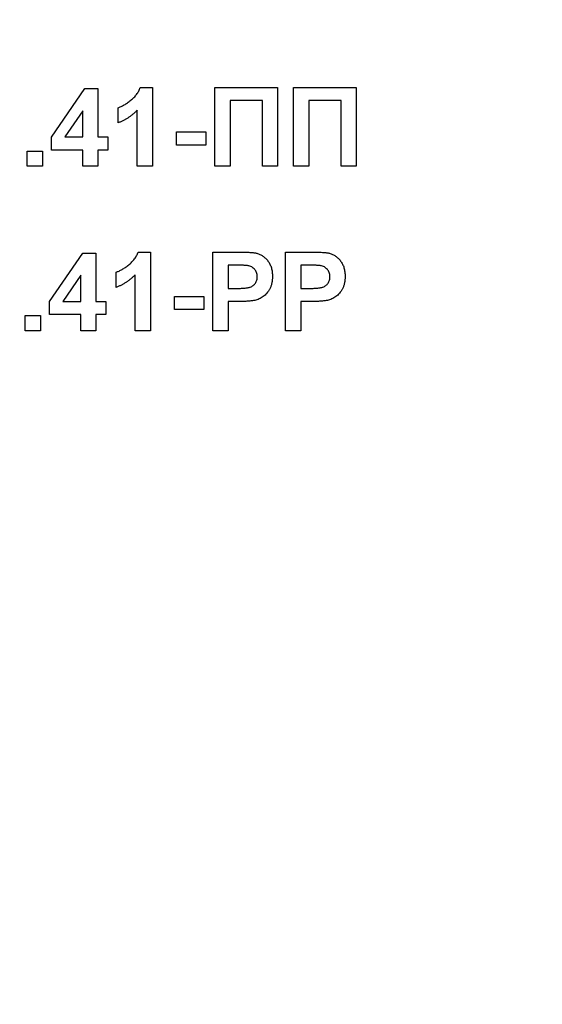
# Model space of a CAD drawing. Units: millimetres. Extents: x 5 to 419, y -29 to 291.
# Drawn here: x 177 to 179, y 182 to 185 of the extents above; entities that cross this region are included whole.
import ezdxf

# ---------------------------------------------------------------- set-up
doc = ezdxf.new("R2010")
doc.units = ezdxf.units.MM

msp = doc.modelspace()

# ---------------------------------------------------------------- linework, layer by layer
at = {"color": 7, "linetype": 'Continuous', "lineweight": 25}
for p, q in [((177.096619, 184.840196), (177.217441, 185.016192)), ((177.217441, 185.016192), (177.265117, 185.016192)), ((177.265117, 185.016192), (177.265117, 184.840368)), ((177.418849, 185.019855), (177.462919, 185.019855)), ((177.462919, 185.019855), (177.462919, 184.734141)), ((177.690026, 184.734141), (177.690026, 185.019855)), ((177.690026, 185.019855), (177.917132, 185.019855)), ((177.917132, 185.019855), (177.917132, 184.734141)), ((177.97574, 185.019855), (178.202846, 185.019855)), ((177.97574, 184.734141), (177.97574, 185.019855)), ((178.202846, 185.019855), (178.202846, 184.734141)), ((177.862187, 184.972236), (177.744971, 184.972236)), ((177.744971, 184.972236), (177.744971, 184.734141)), ((177.862187, 184.734141), (177.862187, 184.972236)), ((178.147901, 184.972236), (178.030685, 184.972236)), ((178.030685, 184.972236), (178.030685, 184.734141)), ((178.147901, 184.734141), (178.147901, 184.972236)), ((177.210172, 184.935491), (177.14481, 184.840368)), ((177.210172, 184.840368), (177.210172, 184.935491)), ((177.338377, 184.89165), (177.338377, 184.946595)), ((177.407974, 184.734141), (177.407974, 184.937552)), ((177.550831, 184.811064), (177.550831, 184.858683)), ((177.550831, 184.858683), (177.657059, 184.858683)), ((177.657059, 184.858683), (177.657059, 184.811064)), ((177.096619, 184.792749), (177.096619, 184.840196)), ((177.14481, 184.840368), (177.210172, 184.840368)), ((177.265117, 184.840368), (177.301747, 184.840368)), ((177.301747, 184.840368), (177.301747, 184.792749)), ((177.657059, 184.811064), (177.550831, 184.811064)), ((177.008707, 184.734141), (177.008707, 184.789086)), ((177.008707, 184.789086), (177.063652, 184.789086)), ((177.063652, 184.789086), (177.063652, 184.734141)), ((177.210172, 184.792749), (177.096619, 184.792749)), ((177.210172, 184.734141), (177.210172, 184.792749)), ((177.301747, 184.792749), (177.265117, 184.792749)), ((177.265117, 184.792749), (177.265117, 184.734141)), ((177.063652, 184.734141), (177.008707, 184.734141)), ((177.265117, 184.734141), (177.210172, 184.734141)), ((177.462919, 184.734141), (177.407974, 184.734141)), ((177.744971, 184.734141), (177.690026, 184.734141)), ((177.917132, 184.734141), (177.862187, 184.734141)), ((178.030685, 184.734141), (177.97574, 184.734141)), ((178.202846, 184.734141), (178.147901, 184.734141)), ((177.089293, 184.243126), (177.210115, 184.419122)), ((177.210115, 184.419122), (177.257791, 184.419122)), ((177.257791, 184.419122), (177.257791, 184.243298)), ((177.411523, 184.422785), (177.455593, 184.422785)), ((177.455593, 184.422785), (177.455593, 184.137071)), ((177.6827, 184.137071), (177.6827, 184.422785)), ((177.6827, 184.422785), (177.774103, 184.422785)), ((177.946436, 184.422785), (178.037839, 184.422785)), ((177.946436, 184.137071), (177.946436, 184.422785)), ((177.331051, 184.29458), (177.331051, 184.349525)), ((177.737645, 184.375166), (177.737645, 184.290917)), ((177.76672, 184.375166), (177.737645, 184.375166)), ((178.030456, 184.375166), (178.001381, 184.375166)), ((178.001381, 184.375166), (178.001381, 184.290917)), ((177.202846, 184.338422), (177.137484, 184.243298)), ((177.202846, 184.243298), (177.202846, 184.338422)), ((177.400648, 184.137071), (177.400648, 184.340482)), ((177.737645, 184.290917), (177.770612, 184.290917)), ((178.001381, 184.290917), (178.034348, 184.290917)), ((177.089293, 184.195679), (177.089293, 184.243126)), ((177.137484, 184.243298), (177.202846, 184.243298)), ((177.257791, 184.243298), (177.294421, 184.243298)), ((177.294421, 184.243298), (177.294421, 184.195679)), ((177.543505, 184.213994), (177.543505, 184.261613)), ((177.543505, 184.261613), (177.649733, 184.261613)), ((177.649733, 184.261613), (177.649733, 184.213994)), ((177.775248, 184.243298), (177.737645, 184.243298)), ((177.737645, 184.243298), (177.737645, 184.137071)), ((178.038984, 184.243298), (178.001381, 184.243298)), ((178.001381, 184.243298), (178.001381, 184.137071)), ((177.649733, 184.213994), (177.543505, 184.213994)), ((177.001381, 184.192016), (177.056326, 184.192016)), ((177.001381, 184.137071), (177.001381, 184.192016)), ((177.056326, 184.192016), (177.056326, 184.137071)), ((177.202846, 184.195679), (177.089293, 184.195679)), ((177.202846, 184.137071), (177.202846, 184.195679)), ((177.294421, 184.195679), (177.257791, 184.195679)), ((177.257791, 184.195679), (177.257791, 184.137071)), ((177.056326, 184.137071), (177.001381, 184.137071)), ((177.257791, 184.137071), (177.202846, 184.137071)), ((177.455593, 184.137071), (177.400648, 184.137071)), ((177.737645, 184.137071), (177.6827, 184.137071)), ((178.001381, 184.137071), (177.946436, 184.137071))]:
    msp.add_line(p, q, dxfattribs=at)
for centre, radius, start, end in [((176.763286, 200.557957), 21.402387, 182.8045206, 357.1954794), ((176.763286, 200.557957), 21.388102, 182.8045206, 357.1954794), ((176.763286, 200.557957), 21.373816, 182.9201681, 357.0798319), ((176.763286, 200.557957), 21.35953, 182.9201681, 357.0798319), ((176.763286, 200.557957), 21.938102, 196.5014699, 343.4985301), ((176.763286, 200.557957), 21.866673, 196.5014699, 343.4985301), ((176.763286, 200.557957), 22.180959, 198.5604531, 341.4395469), ((176.763286, 200.557957), 22.252387, 198.5604531, 341.4395469), ((176.763286, 193.352218), 21.339506, 180.5, 0.1308637), ((176.763286, 193.352218), 21.325221, 180.5, 0.1308637), ((176.763286, 193.352218), 21.310935, 180.5, 359.5), ((176.763286, 193.352218), 21.296649, 180.5, 359.5), ((176.763286, 193.352218), 21.803792, 196.5246027, 343.4753973), ((176.763286, 193.352218), 21.875221, 196.5246027, 343.4753973), ((176.763286, 193.352218), 22.189506, 198.5863226, 341.4136774), ((176.763286, 193.352218), 22.118078, 198.5863226, 341.4136774), ((176.763286, 186.14648), 21.276625, 182.7498857, 357.2501143), ((176.763286, 186.14648), 21.26234, 182.7498857, 357.2501143), ((176.763286, 186.14648), 21.248054, 182.8655024, 357.1344976), ((176.763286, 186.14648), 21.233768, 182.8655024, 357.1344976)]:
    msp.add_arc(centre, radius, start, end, dxfattribs=at)
for points, knots in [([(154.968871, 200.36776), (154.969526, 200.308492), (154.970837, 200.189999), (154.974625, 200.012347), (154.979748, 199.834848), (154.986334, 199.657502), (154.994351, 199.480308), (155.003806, 199.303268), (155.014697, 199.126381), (155.027025, 198.949647), (155.040791, 198.773066), (155.055993, 198.596638), (155.072632, 198.420364), (155.090708, 198.244242), (155.110221, 198.068273), (155.13117, 197.892457), (155.153557, 197.716795), (155.177381, 197.541285), (155.202641, 197.365929), (155.229338, 197.190725), (155.257472, 197.015675), (155.287043, 196.840778), (155.318051, 196.666034), (155.350496, 196.491443), (155.384378, 196.317004), (155.478424, 195.852912), (155.652351, 195.104017), (155.943376, 194.080805), (156.284219, 193.073013), (156.803839, 191.752924), (157.572696, 190.151809), (158.678988, 188.331285), (159.95634, 186.626244), (161.394865, 185.054885), (162.978747, 183.630096), (164.694815, 182.367695), (166.525037, 181.277287), (168.453427, 180.371827), (170.460431, 179.657239), (172.527855, 179.143132), (174.635365, 178.831523), (176.76325, 178.728307), (178.891171, 178.83152), (180.998647, 179.143118), (183.066106, 179.657229), (185.073078, 180.3718), (187.001503, 181.27727), (188.831696, 182.367656), (190.547796, 183.630073), (192.131655, 185.054835), (193.570209, 186.626216), (194.847543, 188.331226), (195.953859, 190.151777), (196.722704, 191.752868), (197.242336, 193.072952), (197.583169, 194.080718), (197.874201, 195.10396), (198.061542, 195.910595), (198.176761, 196.491175), (198.240223, 196.840533), (198.297935, 197.190504), (198.349899, 197.541091), (198.396115, 197.892294), (198.436581, 198.244112), (198.471301, 198.596545), (198.500265, 198.949594), (198.523509, 199.303257), (198.540894, 199.657537), (198.552942, 200.012428), (198.556114, 200.249263), (198.5577, 200.36776)], [0, 0, 0, 0, 0.0026122, 0.0052225, 0.00783109, 0.01043812, 0.01304378, 0.01564823, 0.01825165, 0.0208542, 0.02345607, 0.02605743, 0.02865844, 0.03125929, 0.03386014, 0.03646116, 0.03906254, 0.04166445, 0.04426705, 0.04687052, 0.04947504, 0.05208077, 0.05468789, 0.05729657, 0.05990698, 0.06251929, 0.07816571, 0.09377515, 0.10938497, 0.12503255, 0.15627906, 0.18752717, 0.21877369, 0.25002178, 0.2812683, 0.3125164, 0.34376292, 0.37501102, 0.40625754, 0.43750564, 0.46875216, 0.50000025, 0.53124677, 0.56249487, 0.59374139, 0.62498949, 0.65623601, 0.68748411, 0.71873063, 0.74997872, 0.78122524, 0.81247334, 0.84371987, 0.87496796, 0.89061435, 0.90622378, 0.92183362, 0.93748122, 0.94270366, 0.94791922, 0.95312927, 0.95833519, 0.96353837, 0.96874018, 0.97394202, 0.97914526, 0.9843513, 0.98956152, 0.9947773, 1, 1, 1, 1]), ([(155.445758, 199.470534), (155.448899, 199.411694), (155.45518, 199.294055), (155.466435, 199.117763), (155.47903, 198.941676), (155.493095, 198.765803), (155.508596, 198.590141), (155.525543, 198.41469), (155.543931, 198.239452), (155.563764, 198.064425), (155.585039, 197.88961), (155.607757, 197.715007), (155.631919, 197.540616), (155.657523, 197.366436), (155.684571, 197.192468), (155.713062, 197.018712), (155.742996, 196.845168), (155.774373, 196.671835), (155.807193, 196.498714), (155.841457, 196.325805), (155.877163, 196.153108), (155.914313, 195.980623), (155.952906, 195.808349), (155.992942, 195.636287), (156.09995, 195.192939), (156.292115, 194.48348), (156.603362, 193.518783), (156.960268, 192.569956), (157.495794, 191.328747), (158.274365, 189.826189), (159.376076, 188.121424), (160.63355, 186.527912), (162.0374, 185.061799), (163.573156, 183.734433), (165.228608, 182.559794), (166.98739, 181.54632), (168.834874, 180.705427), (170.753395, 180.042312), (172.726432, 179.565424), (174.735656, 179.276529), (176.76325, 179.180804), (178.790879, 179.276525), (180.800069, 179.56541), (182.773142, 180.042302), (184.691631, 180.705401), (186.539149, 181.546304), (188.297903, 182.559756), (189.953387, 183.734411), (191.48912, 185.06175), (192.892997, 186.527884), (194.150454, 188.121366), (195.252189, 189.826157), (196.030748, 191.328691), (196.566285, 192.569896), (196.92318, 193.518698), (197.234435, 194.483423), (197.440727, 195.245025), (197.570992, 195.79374), (197.643933, 196.124101), (197.711571, 196.455242), (197.773907, 196.787164), (197.83094, 197.119867), (197.882671, 197.453352), (197.929101, 197.787617), (197.970222, 198.122664), (198.006068, 198.45849), (198.036509, 198.795103), (198.06203, 199.132477), (198.074549, 199.357801), (198.080813, 199.470534)], [0, 0, 0, 0, 0.002725275, 0.005448608, 0.008170181, 0.010890182, 0.013608793, 0.016326201, 0.019042592, 0.02175815, 0.024473063, 0.027187516, 0.029901695, 0.032615787, 0.035329978, 0.038044454, 0.040759401, 0.043475006, 0.046191455, 0.048908932, 0.051627625, 0.054347718, 0.057069396, 0.059792844, 0.062518246, 0.078163458, 0.093773709, 0.109384368, 0.125030797, 0.156277413, 0.187525703, 0.218772333, 0.250020609, 0.281267233, 0.312515515, 0.343762141, 0.375010421, 0.406257046, 0.437505327, 0.468751952, 0.500000233, 0.531246858, 0.562495139, 0.593741764, 0.624990044, 0.656236669, 0.68748495, 0.718731577, 0.749979856, 0.781226478, 0.812474762, 0.843721397, 0.874969668, 0.890614858, 0.906225102, 0.921835768, 0.937482219, 0.942703896, 0.94791906, 0.953129011, 0.958335057, 0.963538505, 0.968740666, 0.973942852, 0.979146374, 0.984352543, 0.989562667, 0.994778052, 1, 1, 1, 1]), ([(198.515559, 195.538857), (198.502014, 195.480764), (198.474933, 195.364614), (198.432563, 195.190855), (198.388931, 195.017509), (198.343909, 194.844607), (198.297533, 194.67214), (198.249793, 194.500111), (198.200691, 194.328518), (198.150227, 194.157363), (198.098401, 193.986644), (198.045213, 193.816363), (197.990662, 193.646518), (197.93475, 193.477111), (197.877475, 193.30814), (197.818838, 193.139607), (197.758839, 192.97151), (197.697478, 192.803851), (197.634755, 192.636628), (197.570669, 192.469843), (197.505222, 192.303495), (197.438412, 192.137583), (197.273836, 191.738103), (196.997283, 191.111517), (196.582996, 190.270494), (196.133621, 189.447617), (195.488822, 188.376496), (194.599523, 187.089187), (193.406293, 185.640507), (192.096256, 184.296382), (190.677555, 183.067582), (189.161215, 181.961449), (187.557014, 180.987173), (185.877063, 180.150169), (184.132535, 179.457855), (182.336277, 178.913546), (180.500546, 178.522689), (178.638563, 178.286404), (176.763321, 178.20801), (174.888044, 178.286401), (173.026096, 178.522677), (171.190329, 178.913537), (169.394104, 179.457831), (167.649541, 180.150154), (165.96962, 180.987139), (164.365386, 181.961429), (162.849072, 183.067537), (161.430341, 184.296358), (160.120327, 185.640454), (158.927069, 187.089157), (158.037786, 188.376445), (157.392977, 189.447561), (156.943617, 190.270414), (156.529318, 191.111464), (156.23086, 191.787669), (156.026819, 192.288062), (155.90281, 192.605953), (155.783766, 192.92544), (155.669686, 193.246523), (155.560571, 193.569203), (155.456419, 193.893479), (155.357239, 194.219353), (155.262996, 194.546817), (155.173816, 194.8759), (155.089238, 195.206495), (155.037097, 195.428031), (155.011012, 195.538857)], [0, 0, 0, 0, 0.00298283, 0.00596386, 0.00894328, 0.01192128, 0.01489804, 0.01787375, 0.02084862, 0.02382282, 0.02679656, 0.02977001, 0.03274338, 0.03571685, 0.03869062, 0.04166487, 0.04463979, 0.04761559, 0.05059244, 0.05357054, 0.05655009, 0.05953126, 0.06251425, 0.07815486, 0.09376827, 0.10938213, 0.12502407, 0.15627118, 0.18752009, 0.21876721, 0.25001612, 0.28126323, 0.31251214, 0.34375926, 0.37500817, 0.40625528, 0.43750419, 0.46875131, 0.50000022, 0.53124733, 0.56249624, 0.59374336, 0.62499227, 0.65623938, 0.68748829, 0.71873541, 0.74998432, 0.78123143, 0.81248034, 0.84372747, 0.87497637, 0.89061696, 0.90623037, 0.92184424, 0.93748619, 0.94317907, 0.94886601, 0.95454833, 0.96022735, 0.96590442, 0.97158085, 0.97725797, 0.98293712, 0.98861963, 0.99430681, 1, 1, 1, 1]), ([(155.03175, 193.16257), (155.032438, 193.100905), (155.033814, 192.97762), (155.037857, 192.79279), (155.043348, 192.608124), (155.050429, 192.423625), (155.059062, 192.239292), (155.069257, 192.055125), (155.081012, 191.871124), (155.094327, 191.687289), (155.109201, 191.503621), (155.125636, 191.320119), (155.143631, 191.136782), (155.163186, 190.953612), (155.184301, 190.770609), (155.206977, 190.587771), (155.231212, 190.4051), (155.257007, 190.222594), (155.284362, 190.040255), (155.313277, 189.858083), (155.343753, 189.676076), (155.375788, 189.494235), (155.409383, 189.312561), (155.444539, 189.131053), (155.539252, 188.663251), (155.713258, 187.914014), (156.003443, 186.893754), (156.343303, 185.88887), (156.861424, 184.572589), (157.628063, 182.976093), (158.731162, 181.160822), (160.004829, 179.4607), (161.439205, 177.893875), (163.018516, 176.473196), (164.729634, 175.214437), (166.554575, 174.127175), (168.477402, 173.224327), (170.478615, 172.511802), (172.540074, 171.999177), (174.641504, 171.688467), (176.76325, 171.585549), (178.885031, 171.688464), (180.986427, 171.999163), (183.047922, 172.511791), (185.049104, 173.2243), (186.971965, 174.127158), (188.796878, 175.214398), (190.508027, 176.473173), (192.087316, 177.893824), (193.521719, 179.460672), (194.795369, 181.160763), (195.898493, 182.976061), (196.665119, 184.572533), (197.183252, 185.888809), (197.523102, 186.893667), (197.813294, 187.913957), (198.000094, 188.718264), (198.114981, 189.29717), (198.17826, 189.64552), (198.235806, 189.994481), (198.28762, 190.344057), (198.333702, 190.694246), (198.374052, 191.045049), (198.408672, 191.396466), (198.437551, 191.748496), (198.460729, 192.101139), (198.478064, 192.454397), (198.490077, 192.808264), (198.493239, 193.044416), (198.494822, 193.16257)], [0, 0, 0, 0, 0.00272573, 0.0054494, 0.00817122, 0.01089137, 0.01361006, 0.01632747, 0.01904381, 0.02175926, 0.02447404, 0.02718833, 0.02990232, 0.03261623, 0.03533024, 0.03804455, 0.04075936, 0.04347486, 0.04619125, 0.04890873, 0.05162749, 0.05434773, 0.05706964, 0.05979343, 0.06251928, 0.07816569, 0.09377513, 0.10938496, 0.12503254, 0.15627904, 0.18752715, 0.21877368, 0.25002177, 0.28126829, 0.31251639, 0.34376291, 0.37501101, 0.40625753, 0.43750563, 0.46875215, 0.50000025, 0.53124676, 0.56249486, 0.59374138, 0.62498948, 0.656236, 0.6874841, 0.71873062, 0.74997872, 0.78122523, 0.81247334, 0.84371987, 0.87496796, 0.89061435, 0.90622378, 0.92183361, 0.93748122, 0.94270366, 0.94791922, 0.95312927, 0.95833519, 0.96353837, 0.96874018, 0.97394202, 0.97914526, 0.9843513, 0.98956152, 0.9947773, 1, 1, 1, 1]), ([(155.481733, 193.166497), (155.482407, 193.106109), (155.483754, 192.985377), (155.487713, 192.804374), (155.493091, 192.623532), (155.500025, 192.442853), (155.508479, 192.262337), (155.518463, 192.081983), (155.529975, 191.901793), (155.543014, 191.721765), (155.557581, 191.541899), (155.573675, 191.362197), (155.591298, 191.182657), (155.610448, 191.00328), (155.631126, 190.824065), (155.653331, 190.645013), (155.677064, 190.466125), (155.702325, 190.287398), (155.729114, 190.108835), (155.757431, 189.930434), (155.787275, 189.752196), (155.818647, 189.574121), (155.851547, 189.396208), (155.885974, 189.218458), (155.978726, 188.760343), (156.149129, 188.02662), (156.433305, 187.027486), (156.766128, 186.04341), (157.273521, 184.754384), (158.024285, 183.190946), (159.104543, 181.413263), (160.351837, 179.748344), (161.756511, 178.213963), (163.303121, 176.822701), (164.978807, 175.590007), (166.765961, 174.525258), (168.648972, 173.641105), (170.608748, 172.943333), (172.627521, 172.441323), (174.685438, 172.137047), (176.76325, 172.03626), (178.841097, 172.137043), (180.89898, 172.441309), (182.917789, 172.943322), (184.877533, 173.641077), (186.760579, 174.525241), (188.547704, 175.589967), (190.223422, 176.822678), (191.770009, 178.213912), (193.174711, 179.748316), (194.421988, 181.413204), (195.502271, 183.190914), (196.253023, 184.754328), (196.760427, 186.043349), (197.093239, 187.0274), (197.377423, 188.026563), (197.560355, 188.814217), (197.672863, 189.381136), (197.734832, 189.722272), (197.791186, 190.064007), (197.841928, 190.406345), (197.887056, 190.749283), (197.92657, 191.092822), (197.960473, 191.436962), (197.988754, 191.781703), (198.011452, 192.127044), (198.028428, 192.472987), (198.040193, 192.819527), (198.043289, 193.050789), (198.044839, 193.166497)], [0, 0, 0, 0, 0.00272573, 0.0054494, 0.00817121, 0.01089137, 0.01361005, 0.01632746, 0.0190438, 0.02175926, 0.02447403, 0.02718832, 0.02990232, 0.03261622, 0.03533023, 0.03804454, 0.04075935, 0.04347485, 0.04619124, 0.04890872, 0.05162748, 0.05434773, 0.05706964, 0.05979343, 0.06251928, 0.07816568, 0.09377511, 0.10938494, 0.12503253, 0.15627903, 0.18752715, 0.21877366, 0.25002177, 0.28126827, 0.31251639, 0.34376289, 0.37501101, 0.40625751, 0.43750563, 0.46875213, 0.50000025, 0.53124675, 0.56249486, 0.59374137, 0.62498948, 0.65623598, 0.6874841, 0.7187306, 0.74997872, 0.78122522, 0.81247334, 0.84371985, 0.87496796, 0.89061434, 0.90622376, 0.9218336, 0.93748122, 0.94270366, 0.94791921, 0.95312926, 0.95833518, 0.96353836, 0.96874017, 0.97394201, 0.97914525, 0.9843513, 0.98956152, 0.99477729, 1, 1, 1, 1]), ([(198.452741, 188.340555), (198.439219, 188.282643), (198.412184, 188.166855), (198.36989, 187.993638), (198.326338, 187.820834), (198.281402, 187.648472), (198.235116, 187.476545), (198.18747, 187.305054), (198.138467, 187.133998), (198.088106, 186.963379), (198.036388, 186.793195), (197.983312, 186.623448), (197.928879, 186.454137), (197.873088, 186.285261), (197.815939, 186.116821), (197.757433, 185.948818), (197.69757, 185.78125), (197.636349, 185.614119), (197.57377, 185.447423), (197.509834, 185.281163), (197.44454, 185.115339), (197.377889, 184.949951), (197.213706, 184.551733), (196.937829, 183.927129), (196.524589, 183.088773), (196.076382, 182.268514), (195.433294, 181.200807), (194.546419, 179.917617), (193.356531, 178.473591), (192.05024, 177.133801), (190.63566, 175.908976), (189.12378, 174.806433), (187.524343, 173.835325), (185.849422, 173.001049), (184.110148, 172.310994), (182.319326, 171.768465), (180.489169, 171.378887), (178.632851, 171.143375), (176.763321, 171.065238), (174.893756, 171.143372), (173.037473, 171.378875), (171.20728, 171.768456), (169.416491, 172.310971), (167.677183, 173.001034), (166.002291, 173.835291), (164.402822, 174.806413), (162.890967, 175.908931), (161.476358, 177.133776), (160.170088, 178.473538), (158.980173, 179.917587), (158.093314, 181.200756), (157.450217, 182.268457), (157.002024, 183.088694), (156.588771, 183.927076), (156.291044, 184.601142), (156.087488, 185.099956), (155.96377, 185.416844), (155.844999, 185.735324), (155.731177, 186.055398), (155.622302, 186.377064), (155.518374, 186.700322), (155.4194, 187.025174), (155.325348, 187.351613), (155.236341, 187.679667), (155.15192, 188.00923), (155.09987, 188.230074), (155.073831, 188.340555)], [0, 0, 0, 0, 0.00298283, 0.00596386, 0.00894327, 0.01192127, 0.01489803, 0.01787374, 0.02084861, 0.02382281, 0.02679655, 0.02977001, 0.03274338, 0.03571685, 0.03869061, 0.04166487, 0.04463979, 0.04761559, 0.05059244, 0.05357054, 0.05655008, 0.05953125, 0.06251424, 0.07815484, 0.09376826, 0.10938212, 0.12502405, 0.15627117, 0.18752008, 0.2187672, 0.25001611, 0.28126322, 0.31251214, 0.34375925, 0.37500816, 0.40625528, 0.43750419, 0.46875131, 0.50000022, 0.53124733, 0.56249624, 0.59374336, 0.62499227, 0.65623939, 0.6874883, 0.71873541, 0.74998432, 0.78123144, 0.81248035, 0.84372747, 0.87497638, 0.89061696, 0.90623038, 0.92184425, 0.93748619, 0.94317907, 0.94886601, 0.95454832, 0.96022735, 0.96590442, 0.97158085, 0.97725798, 0.98293713, 0.98861963, 0.99430682, 1, 1, 1, 1]), ([(155.094628, 185.957381), (155.095315, 185.895894), (155.096687, 185.772966), (155.100718, 185.58867), (155.106193, 185.404539), (155.113254, 185.220573), (155.121862, 185.036774), (155.132027, 184.85314), (155.143748, 184.669671), (155.157024, 184.486368), (155.171856, 184.303231), (155.188244, 184.12026), (155.206186, 183.937454), (155.225685, 183.754814), (155.246739, 183.57234), (155.269348, 183.390032), (155.293513, 183.207889), (155.319234, 183.025912), (155.34651, 182.8441), (155.375342, 182.662454), (155.405729, 182.480974), (155.437671, 182.29966), (155.471169, 182.118511), (155.506223, 181.937528), (155.600662, 181.47108), (155.774165, 180.724011), (156.06351, 179.706703), (156.402387, 178.704726), (156.919009, 177.392254), (157.683429, 175.800378), (158.783337, 173.990359), (160.053319, 172.295156), (161.483544, 170.732864), (163.058286, 169.316296), (164.764452, 168.06118), (166.584113, 166.977063), (168.501376, 166.076828), (170.496799, 165.366364), (172.552294, 164.855223), (174.647643, 164.545412), (176.76325, 164.442792), (178.878892, 164.545408), (180.974208, 164.855209), (183.029738, 165.366353), (185.025129, 166.0768), (186.942427, 166.977046), (188.76206, 168.06114), (190.468257, 169.316273), (192.042977, 170.732814), (193.47323, 172.295128), (194.743194, 173.9903), (195.843126, 175.800346), (196.607535, 177.392198), (197.124168, 178.704665), (197.463035, 179.706616), (197.752387, 180.723954), (197.938647, 181.525934), (198.053201, 182.103165), (198.116297, 182.450506), (198.173677, 182.798458), (198.225341, 183.147022), (198.27129, 183.496198), (198.311523, 183.845986), (198.346042, 184.196386), (198.374838, 184.547398), (198.397948, 184.899021), (198.415233, 185.251256), (198.427212, 185.6041), (198.430365, 185.839568), (198.431943, 185.957381)], [0, 0, 0, 0, 0.00272573, 0.0054494, 0.00817122, 0.01089137, 0.01361006, 0.01632747, 0.01904381, 0.02175926, 0.02447404, 0.02718833, 0.02990232, 0.03261623, 0.03533024, 0.03804455, 0.04075936, 0.04347486, 0.04619125, 0.04890873, 0.05162749, 0.05434773, 0.05706964, 0.05979343, 0.06251928, 0.07816569, 0.09377513, 0.10938496, 0.12503254, 0.15627904, 0.18752715, 0.21877367, 0.25002177, 0.28126829, 0.31251639, 0.34376291, 0.37501101, 0.40625752, 0.43750563, 0.46875214, 0.50000025, 0.53124676, 0.56249486, 0.59374138, 0.62498948, 0.656236, 0.6874841, 0.71873062, 0.74997872, 0.78122523, 0.81247334, 0.84371987, 0.87496796, 0.89061435, 0.90622378, 0.92183361, 0.93748122, 0.94270366, 0.94791922, 0.95312927, 0.95833519, 0.96353837, 0.96874018, 0.97394201, 0.97914526, 0.9843513, 0.98956152, 0.99477729, 1, 1, 1, 1]), ([(177.338377, 184.946595), (177.342036, 184.947967), (177.349695, 184.950838), (177.360996, 184.956946), (177.372792, 184.964509), (177.382701, 184.971925), (177.390569, 184.97852), (177.396067, 184.98382), (177.401162, 184.989248), (177.405662, 184.994979), (177.409684, 185.000897), (177.413248, 185.006992), (177.416385, 185.013283), (177.418028, 185.017664), (177.418849, 185.019855)], [0, 0, 0, 0, 0.1044728, 0.21865345, 0.34285589, 0.47926946, 0.54954099, 0.61742411, 0.68353519, 0.74859713, 0.81217596, 0.87486929, 0.93742944, 1, 1, 1, 1]), ([(177.407974, 184.937552), (177.405484, 184.935023), (177.400537, 184.930001), (177.392636, 184.922996), (177.384433, 184.916479), (177.375848, 184.910513), (177.366992, 184.905012), (177.357776, 184.90002), (177.348265, 184.895468), (177.341677, 184.892924), (177.338377, 184.89165)], [0, 0, 0, 0, 0.12657091, 0.25142475, 0.37642505, 0.50009347, 0.62418069, 0.74813345, 0.87386902, 1, 1, 1, 1]), ([(177.331051, 184.349525), (177.33471, 184.350897), (177.342369, 184.353769), (177.35367, 184.359877), (177.365466, 184.367439), (177.375375, 184.374856), (177.383243, 184.38145), (177.388741, 184.386751), (177.393836, 184.392179), (177.398336, 184.39791), (177.402358, 184.403827), (177.405922, 184.409922), (177.409059, 184.416213), (177.410702, 184.420595), (177.411523, 184.422785)], [0, 0, 0, 0, 0.1044728, 0.21865345, 0.34285589, 0.47926946, 0.54954099, 0.61742411, 0.68353519, 0.74859713, 0.81217596, 0.87486929, 0.93742944, 1, 1, 1, 1]), ([(177.774103, 184.422785), (177.778243, 184.422781), (177.786162, 184.422772), (177.797457, 184.422532), (177.807626, 184.422192), (177.816655, 184.421768), (177.824575, 184.421136), (177.831351, 184.420404), (177.837025, 184.419617), (177.840366, 184.418802), (177.841869, 184.418435)], [0, 0, 0, 0, 0.18256069, 0.34916901, 0.49816191, 0.63125515, 0.74772065, 0.84842913, 0.93183518, 1, 1, 1, 1]), ([(177.841869, 184.418435), (177.843867, 184.417866), (177.847832, 184.416735), (177.853514, 184.414324), (177.85899, 184.41153), (177.864192, 184.408201), (177.869138, 184.404394), (177.873842, 184.400142), (177.878328, 184.395425), (177.882536, 184.390252), (177.88639, 184.384649), (177.889721, 184.378609), (177.892512, 184.372157), (177.894889, 184.365342), (177.896643, 184.358091), (177.897871, 184.350454), (177.898725, 184.342428), (177.898786, 184.336936), (177.898817, 184.334129)], [0, 0, 0, 0, 0.05669661, 0.11252949, 0.16822604, 0.22445383, 0.28093935, 0.33849144, 0.39746019, 0.45857453, 0.52043069, 0.58293306, 0.64663156, 0.7122138, 0.77982421, 0.85006584, 0.92337698, 1, 1, 1, 1]), ([(178.037839, 184.422785), (178.041979, 184.422781), (178.049898, 184.422772), (178.061193, 184.422532), (178.071363, 184.422192), (178.080391, 184.421768), (178.088312, 184.421136), (178.095087, 184.420404), (178.100761, 184.419617), (178.104102, 184.418802), (178.105605, 184.418435)], [0, 0, 0, 0, 0.18256069, 0.34916901, 0.49816191, 0.63125515, 0.74772065, 0.84842913, 0.93183518, 1, 1, 1, 1]), ([(178.105605, 184.418435), (178.107603, 184.417866), (178.111569, 184.416735), (178.11725, 184.414324), (178.122727, 184.41153), (178.127929, 184.408201), (178.132874, 184.404394), (178.137578, 184.400142), (178.142065, 184.395425), (178.146273, 184.390252), (178.150127, 184.384649), (178.153457, 184.378609), (178.156248, 184.372157), (178.158625, 184.365342), (178.16038, 184.358091), (178.161607, 184.350454), (178.162462, 184.342428), (178.162522, 184.336936), (178.162553, 184.334129)], [0, 0, 0, 0, 0.05669661, 0.11252949, 0.16822604, 0.22445383, 0.28093935, 0.33849144, 0.39746019, 0.45857453, 0.52043069, 0.58293306, 0.64663156, 0.7122138, 0.77982421, 0.85006584, 0.92337698, 1, 1, 1, 1]), ([(177.810103, 184.373163), (177.809094, 184.373325), (177.806852, 184.373683), (177.803126, 184.374057), (177.798717, 184.374398), (177.793622, 184.374677), (177.78786, 184.374895), (177.781411, 184.375087), (177.774294, 184.375102), (177.769314, 184.375144), (177.76672, 184.375166)], [0, 0, 0, 0, 0.07057538, 0.15665545, 0.25834834, 0.37571904, 0.50880954, 0.65633234, 0.82092456, 1, 1, 1, 1]), ([(177.843872, 184.333271), (177.843782, 184.335859), (177.843607, 184.340878), (177.841684, 184.348026), (177.838716, 184.354512), (177.834472, 184.360136), (177.829346, 184.364865), (177.823585, 184.3688), (177.817065, 184.371553), (177.81245, 184.37262), (177.810103, 184.373163)], [0, 0, 0, 0, 0.13573807, 0.26317822, 0.38608814, 0.50862118, 0.63064854, 0.75134621, 0.87353001, 1, 1, 1, 1]), ([(178.07384, 184.373163), (178.07283, 184.373325), (178.070588, 184.373683), (178.066862, 184.374057), (178.062454, 184.374398), (178.057358, 184.374677), (178.051596, 184.374895), (178.045147, 184.375087), (178.03803, 184.375102), (178.033051, 184.375144), (178.030456, 184.375166)], [0, 0, 0, 0, 0.07057538, 0.15665545, 0.25834834, 0.37571904, 0.50880954, 0.65633234, 0.82092456, 1, 1, 1, 1]), ([(178.107608, 184.333271), (178.107518, 184.335859), (178.107344, 184.340878), (178.10542, 184.348026), (178.102452, 184.354512), (178.098208, 184.360136), (178.093082, 184.364865), (178.087321, 184.3688), (178.080801, 184.371553), (178.076187, 184.37262), (178.07384, 184.373163)], [0, 0, 0, 0, 0.13573807, 0.26317822, 0.38608814, 0.50862118, 0.63064854, 0.75134621, 0.87353001, 1, 1, 1, 1]), ([(177.400648, 184.340482), (177.398158, 184.337954), (177.393211, 184.332932), (177.38531, 184.325927), (177.377107, 184.31941), (177.368522, 184.313443), (177.359666, 184.307943), (177.35045, 184.302951), (177.340939, 184.298398), (177.334351, 184.295854), (177.331051, 184.29458)], [0, 0, 0, 0, 0.12657091, 0.25142475, 0.37642505, 0.50009347, 0.62418069, 0.74813345, 0.87386902, 1, 1, 1, 1]), ([(177.770612, 184.290917), (177.773455, 184.290921), (177.778893, 184.290928), (177.786697, 184.291181), (177.793761, 184.291489), (177.800099, 184.292), (177.805675, 184.292673), (177.810524, 184.293478), (177.814654, 184.294342), (177.819119, 184.295774), (177.823893, 184.298091), (177.828991, 184.301421), (177.83347, 184.305402), (177.837197, 184.310077), (177.840174, 184.315272), (177.842306, 184.320933), (177.843682, 184.326966), (177.843808, 184.331145), (177.843872, 184.333271)], [0, 0, 0, 0, 0.08823162, 0.16879819, 0.24231011, 0.30766373, 0.36612739, 0.41655369, 0.46022816, 0.49693161, 0.56182489, 0.62423374, 0.68545708, 0.74695472, 0.80901708, 0.8704919, 0.93414131, 1, 1, 1, 1]), ([(177.898817, 184.334129), (177.898729, 184.329867), (177.898559, 184.321661), (177.89666, 184.309898), (177.893763, 184.299152), (177.889529, 184.289529), (177.884366, 184.280989), (177.87868, 184.273291), (177.872187, 184.266666), (177.865172, 184.261007), (177.857759, 184.256376), (177.850332, 184.252429), (177.842791, 184.249393), (177.83765, 184.248071), (177.835115, 184.247419)], [0, 0, 0, 0, 0.10936552, 0.21053463, 0.305156985, 0.394451765, 0.479483539, 0.561008945, 0.639657023, 0.717014176, 0.791903899, 0.863782701, 0.93283587, 1, 1, 1, 1]), ([(178.034348, 184.290917), (178.037191, 184.290921), (178.04263, 184.290928), (178.050433, 184.291181), (178.057497, 184.291489), (178.063836, 184.292), (178.069411, 184.292673), (178.074261, 184.293478), (178.07839, 184.294342), (178.082855, 184.295774), (178.087629, 184.298091), (178.092728, 184.301421), (178.097206, 184.305402), (178.100933, 184.310077), (178.10391, 184.315272), (178.106042, 184.320933), (178.107418, 184.326966), (178.107544, 184.331145), (178.107608, 184.333271)], [0, 0, 0, 0, 0.08823162, 0.16879819, 0.24231011, 0.30766373, 0.36612739, 0.41655369, 0.46022816, 0.49693161, 0.56182489, 0.62423374, 0.68545708, 0.74695472, 0.80901708, 0.8704919, 0.93414131, 1, 1, 1, 1]), ([(178.162553, 184.334129), (178.162465, 184.329867), (178.162295, 184.321661), (178.160396, 184.309898), (178.157499, 184.299152), (178.153265, 184.289529), (178.148103, 184.280989), (178.142416, 184.273291), (178.135923, 184.266666), (178.128908, 184.261007), (178.121495, 184.256376), (178.114068, 184.252429), (178.106527, 184.249393), (178.101386, 184.248071), (178.098851, 184.247419)], [0, 0, 0, 0, 0.10936552, 0.21053463, 0.30515698, 0.39445177, 0.47948354, 0.56100894, 0.63965702, 0.71701418, 0.7919039, 0.8637827, 0.93283587, 1, 1, 1, 1]), ([(177.835115, 184.247419), (177.833306, 184.247075), (177.829492, 184.246349), (177.823443, 184.245626), (177.816832, 184.244826), (177.809631, 184.244304), (177.801848, 184.243815), (177.793487, 184.243584), (177.78456, 184.243306), (177.778415, 184.243301), (177.775248, 184.243298)], [0, 0, 0, 0, 0.091919243, 0.193754798, 0.303983189, 0.424368182, 0.55412414, 0.693262124, 0.841891837, 1, 1, 1, 1]), ([(178.098851, 184.247419), (178.097042, 184.247075), (178.093228, 184.246349), (178.08718, 184.245626), (178.080568, 184.244826), (178.073367, 184.244304), (178.065584, 184.243815), (178.057223, 184.243584), (178.048296, 184.243306), (178.042151, 184.243301), (178.038984, 184.243298)], [0, 0, 0, 0, 0.091919243, 0.193754798, 0.303983189, 0.424368182, 0.55412414, 0.693262124, 0.841891837, 1, 1, 1, 1])]:
    msp.add_open_spline(points, degree=3, knots=knots, dxfattribs=at)
at = {"color": 8, "linetype": 'Continuous', "lineweight": 25}
for points, knots in [([(183.563403, 180.273921), (183.307236, 180.181884), (182.412007, 179.860241), (180.816557, 179.503222), (178.801051, 179.203578), (176.763148, 179.109695), (174.726251, 179.205342), (172.707654, 179.49614), (170.725496, 179.97583), (168.798366, 180.642939), (166.942492, 181.488679), (165.176903, 182.50866), (163.512056, 183.688103), (161.980024, 185.030854), (160.89757, 186.113935), (160.379075, 186.783774), (160.276158, 186.916733)], [0, 0, 0, 0, 0.03169221, 0.11075505, 0.18981371, 0.26887655, 0.34793521, 0.42699805, 0.50605671, 0.58511955, 0.66417821, 0.74324105, 0.82229972, 0.90136255, 0.9804212, 1, 1, 1, 1]), ([(155.570335, 185.085684), (155.622259, 184.41514), (155.726107, 183.074034), (156.123976, 181.092863), (156.693281, 179.156301), (157.44863, 177.283473), (158.376206, 175.490037), (159.471133, 173.793492), (160.721065, 172.207682), (162.116789, 170.748579), (163.643864, 169.427521), (165.290146, 168.25843), (167.039334, 167.249719), (168.876865, 166.412762), (170.785144, 165.75274), (172.74772, 165.278071), (174.746337, 164.990518), (176.76325, 164.895239), (178.780198, 164.990514), (180.778781, 165.278058), (182.741393, 165.75273), (184.64964, 166.412735), (186.487205, 167.249702), (188.236366, 168.258391), (189.882676, 169.427499), (191.409741, 170.748528), (192.805444, 172.207662), (194.05554, 173.793408), (195.149812, 175.490105), (196.079908, 177.283037), (196.825828, 179.157649), (197.317024, 180.72574), (197.490209, 181.676541), (197.542911, 181.965878)], [0, 0, 0, 0, 0.03285388, 0.06570856, 0.09856199, 0.13141713, 0.16427053, 0.1971257, 0.22997911, 0.26283426, 0.29568767, 0.32854283, 0.36139624, 0.3942514, 0.42710481, 0.45995997, 0.49281337, 0.52566853, 0.55852194, 0.5913771, 0.62423051, 0.65708567, 0.68993908, 0.72279423, 0.75564764, 0.7885028, 0.82135621, 0.85421137, 0.88706479, 0.91991994, 0.95277333, 0.9856285, 1, 1, 1, 1])]:
    msp.add_open_spline(points, degree=3, knots=knots, dxfattribs=at)

doc.saveas('drawing.dxf')
